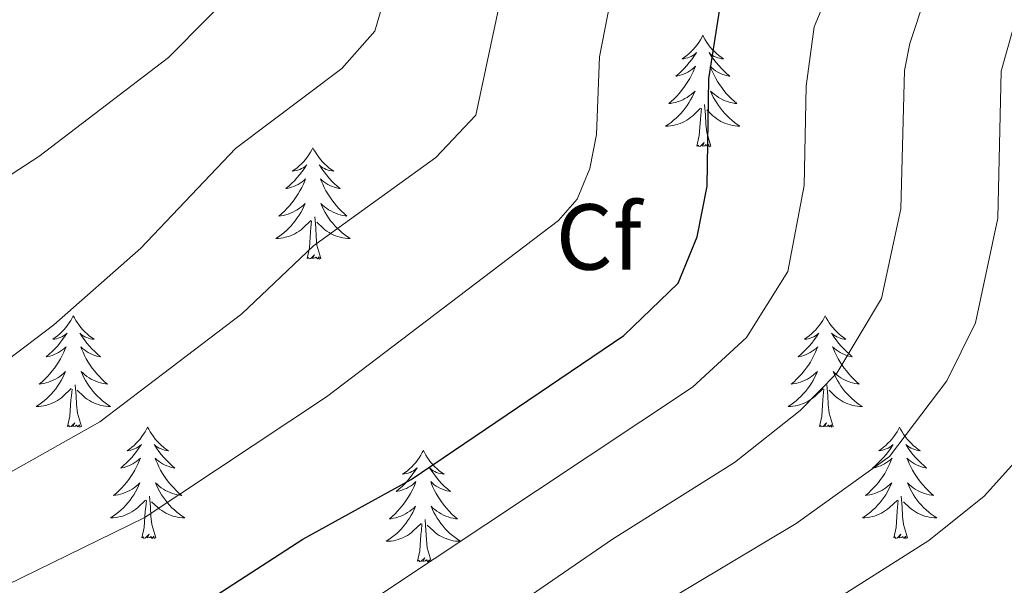
# Model space of a CAD drawing. Units: metres. Extents: x 654950 to 659471, y 4702001 to 4705071.
# Drawn here: x 656273 to 656378, y 4703441 to 4703502 of the extents above; entities that cross this region are included whole.
import ezdxf
from ezdxf.enums import TextEntityAlignment as Align

# ---------------------------------------------------------------- set-up
doc = ezdxf.new("R2010")
doc.units = ezdxf.units.M
doc.header["$MEASUREMENT"] = 0
for name, color, linetype, lineweight in [('Level 36', 92, 'Continuous', 0), ('Level 37', 92, 'Continuous', 0), ('Level 4', 36, 'Continuous', 30), ('Level 5', 36, 'Continuous', 0)]:
    doc.layers.add(name, color=color, linetype=linetype, lineweight=lineweight)
doc.styles.add('Arial', font='ARIAL.TTF', dxfattribs={"height": 0.2})

msp = doc.modelspace()

# ---------------------------------------------------------------- linework, layer by layer
at = {"layer": 'Level 36', "color": 92, "linetype": 'Continuous', "lineweight": 0}
for points in [[(656345.74, 4703500.19), (656345.63, 4703499.97), (656345.48, 4703499.69), (656345.31, 4703499.43), (656345.13, 4703499.17), (656344.93, 4703498.92), (656344.72, 4703498.68), (656344.51, 4703498.46), (656344.28, 4703498.24), (656344.04, 4703498.04), (656343.78, 4703497.85), (656343.52, 4703497.67), (656343.72, 4703497.69), (656343.93, 4703497.73), (656344.13, 4703497.79), (656344.32, 4703497.86), (656344.51, 4703497.94), (656344.69, 4703498.04), (656344.86, 4703498.15), (656345.07, 4703498.34), (656345.03, 4703498.28), (656344.8, 4703497.93), (656344.56, 4703497.6), (656344.3, 4703497.27), (656344.03, 4703496.96), (656343.75, 4703496.65), (656343.46, 4703496.36), (656343.16, 4703496.07), (656342.84, 4703495.8), (656342.97, 4703495.82), (656343.21, 4703495.88), (656343.46, 4703495.96), (656343.69, 4703496.04), (656343.92, 4703496.15), (656344.15, 4703496.26), (656344.36, 4703496.4), (656344.57, 4703496.54), (656344.77, 4703496.7), (656344.95, 4703496.87), (656344.86, 4703496.65), (656344.71, 4703496.28), (656344.54, 4703495.93), (656344.35, 4703495.58), (656344.15, 4703495.24), (656343.94, 4703494.91), (656343.71, 4703494.59), (656343.48, 4703494.28), (656343.22, 4703493.98), (656342.96, 4703493.68), (656342.68, 4703493.4), (656342.4, 4703493.13), (656342.1, 4703492.88), (656342.3, 4703492.9), (656342.56, 4703492.95), (656342.83, 4703493.01), (656343.09, 4703493.09), (656343.34, 4703493.18), (656343.59, 4703493.29), (656343.83, 4703493.41), (656344.06, 4703493.55), (656344.29, 4703493.7), (656344.5, 4703493.87), (656344.71, 4703494.04), (656344.91, 4703494.23), (656344.76, 4703493.9)], [(656345.74, 4703500.19), (656345.85, 4703499.97), (656346.01, 4703499.69), (656346.18, 4703499.43), (656346.36, 4703499.17), (656346.55, 4703498.92), (656346.76, 4703498.68), (656346.98, 4703498.46), (656347.21, 4703498.24), (656347.45, 4703498.04), (656347.7, 4703497.85), (656347.96, 4703497.67), (656347.76, 4703497.69), (656347.56, 4703497.73), (656347.36, 4703497.79), (656347.16, 4703497.86), (656346.97, 4703497.94), (656346.79, 4703498.04), (656346.62, 4703498.15), (656346.41, 4703498.34), (656346.46, 4703498.28), (656346.68, 4703497.93), (656346.93, 4703497.6), (656347.18, 4703497.27), (656347.45, 4703496.96), (656347.73, 4703496.65), (656348.02, 4703496.36), (656348.33, 4703496.07), (656348.64, 4703495.8), (656348.52, 4703495.82), (656348.27, 4703495.88), (656348.03, 4703495.96), (656347.79, 4703496.04), (656347.56, 4703496.15), (656347.34, 4703496.26), (656347.12, 4703496.4), (656346.92, 4703496.54), (656346.72, 4703496.7), (656346.53, 4703496.87), (656346.62, 4703496.65), (656346.78, 4703496.28), (656346.95, 4703495.93), (656347.13, 4703495.58), (656347.33, 4703495.24), (656347.54, 4703494.91), (656347.77, 4703494.59), (656348.01, 4703494.28), (656348.26, 4703493.98), (656348.52, 4703493.68), (656348.8, 4703493.4), (656349.09, 4703493.13), (656349.38, 4703492.88), (656349.19, 4703492.9), (656348.92, 4703492.95), (656348.66, 4703493.01), (656348.4, 4703493.09), (656348.14, 4703493.18), (656347.9, 4703493.29), (656347.65, 4703493.41), (656347.42, 4703493.55), (656347.2, 4703493.7), (656346.98, 4703493.87), (656346.77, 4703494.04), (656346.58, 4703494.23), (656346.72, 4703493.9)], [(656344.76, 4703493.9), (656344.61, 4703493.58), (656344.44, 4703493.27), (656344.26, 4703492.96), (656344.06, 4703492.67), (656343.85, 4703492.38), (656343.63, 4703492.1), (656343.39, 4703491.83), (656343.15, 4703491.57), (656342.89, 4703491.33), (656342.62, 4703491.1), (656342.34, 4703490.87), (656342.05, 4703490.66), (656341.76, 4703490.47), (656342.03, 4703490.48), (656342.29, 4703490.51), (656342.55, 4703490.55), (656342.81, 4703490.6), (656343.07, 4703490.68), (656343.32, 4703490.76), (656343.56, 4703490.87), (656343.8, 4703490.98), (656344.03, 4703491.11), (656344.25, 4703491.26), (656344.46, 4703491.42), (656344.67, 4703491.59), (656345.51, 4703492.39)], [(656346.72, 4703493.9), (656346.87, 4703493.58), (656347.04, 4703493.27), (656347.23, 4703492.96), (656347.42, 4703492.67), (656347.63, 4703492.38), (656347.86, 4703492.1), (656348.09, 4703491.83), (656348.34, 4703491.57), (656348.6, 4703491.33), (656348.86, 4703491.1), (656349.14, 4703490.87), (656349.43, 4703490.66), (656349.72, 4703490.47), (656349.46, 4703490.48), (656349.19, 4703490.51), (656348.93, 4703490.55), (656348.67, 4703490.6), (656348.42, 4703490.68), (656348.17, 4703490.76), (656347.92, 4703490.87), (656347.69, 4703490.98), (656347.46, 4703491.11), (656347.23, 4703491.26), (656347.02, 4703491.42), (656346.82, 4703491.59), (656346.16, 4703492.21)], [(656345.12, 4703488.34), (656345.37, 4703489.46), (656345.48, 4703491.2), (656345.53, 4703491.63), (656345.59, 4703492.35)], [(656346.59, 4703488.34), (656346.16, 4703489.78), (656346.07, 4703490.68), (656346.03, 4703491.63), (656345.92, 4703492.79)], [(656346.59, 4703488.34), (656346.42, 4703488.27), (656346.4, 4703488.51), (656346.21, 4703488.29), (656346.09, 4703488.49), (656345.97, 4703488.38), (656345.7, 4703488.33), (656345.89, 4703488.72), (656345.51, 4703488.34), (656345.32, 4703488.29), (656345.28, 4703488.45), (656345.12, 4703488.34)], [(656304, 4703488.16), (656303.89, 4703487.94), (656303.74, 4703487.67), (656303.57, 4703487.4), (656303.39, 4703487.15), (656303.19, 4703486.9), (656302.99, 4703486.66), (656302.77, 4703486.43), (656302.54, 4703486.22), (656302.3, 4703486.02), (656302.05, 4703485.82), (656301.79, 4703485.65), (656301.98, 4703485.67), (656302.19, 4703485.71), (656302.39, 4703485.76), (656302.58, 4703485.83), (656302.77, 4703485.92), (656302.95, 4703486.02), (656303.13, 4703486.13), (656303.33, 4703486.32), (656303.29, 4703486.25), (656303.06, 4703485.91), (656302.82, 4703485.57), (656302.56, 4703485.25), (656302.29, 4703484.93), (656302.01, 4703484.62), (656301.72, 4703484.33), (656301.42, 4703484.05), (656301.1, 4703483.78), (656301.23, 4703483.8), (656301.48, 4703483.86), (656301.72, 4703483.93), (656301.95, 4703484.02), (656302.18, 4703484.12), (656302.41, 4703484.24), (656302.62, 4703484.37), (656302.83, 4703484.52), (656303.03, 4703484.67), (656303.21, 4703484.84), (656303.13, 4703484.62), (656302.97, 4703484.26), (656302.8, 4703483.91), (656302.61, 4703483.56), (656302.41, 4703483.22), (656302.2, 4703482.89), (656301.98, 4703482.57), (656301.74, 4703482.25), (656301.48, 4703481.95), (656301.22, 4703481.66), (656300.95, 4703481.38), (656300.66, 4703481.11), (656300.36, 4703480.85), (656300.56, 4703480.88), (656300.82, 4703480.92), (656301.09, 4703480.98), (656301.35, 4703481.06), (656301.6, 4703481.16), (656301.85, 4703481.27), (656302.09, 4703481.39), (656302.32, 4703481.53), (656302.55, 4703481.68), (656302.77, 4703481.84), (656302.97, 4703482.02), (656303.17, 4703482.2), (656303.03, 4703481.88)], [(656304, 4703488.16), (656304.11, 4703487.94), (656304.27, 4703487.67), (656304.44, 4703487.4), (656304.62, 4703487.15), (656304.81, 4703486.9), (656305.02, 4703486.66), (656305.24, 4703486.43), (656305.47, 4703486.22), (656305.71, 4703486.02), (656305.96, 4703485.82), (656306.22, 4703485.65), (656306.02, 4703485.67), (656305.82, 4703485.71), (656305.62, 4703485.76), (656305.42, 4703485.83), (656305.24, 4703485.92), (656305.05, 4703486.02), (656304.88, 4703486.13), (656304.68, 4703486.32), (656304.72, 4703486.25), (656304.95, 4703485.91), (656305.19, 4703485.57), (656305.44, 4703485.25), (656305.71, 4703484.93), (656305.99, 4703484.62), (656306.28, 4703484.33), (656306.59, 4703484.05), (656306.9, 4703483.78), (656306.78, 4703483.8), (656306.53, 4703483.86), (656306.29, 4703483.93), (656306.05, 4703484.02), (656305.82, 4703484.12), (656305.6, 4703484.24), (656305.38, 4703484.37), (656305.18, 4703484.52), (656304.98, 4703484.67), (656304.79, 4703484.84), (656304.88, 4703484.62), (656305.04, 4703484.26), (656305.21, 4703483.91), (656305.39, 4703483.56), (656305.59, 4703483.22), (656305.8, 4703482.89), (656306.03, 4703482.57), (656306.27, 4703482.25), (656306.52, 4703481.95), (656306.78, 4703481.66), (656307.06, 4703481.38), (656307.35, 4703481.11), (656307.64, 4703480.85), (656307.45, 4703480.88), (656307.18, 4703480.92), (656306.92, 4703480.98), (656306.66, 4703481.06), (656306.4, 4703481.16), (656306.16, 4703481.27), (656305.92, 4703481.39), (656305.68, 4703481.53), (656305.46, 4703481.68), (656305.24, 4703481.84), (656305.03, 4703482.02), (656304.84, 4703482.2), (656304.98, 4703481.88)], [(656303.03, 4703481.88), (656302.87, 4703481.56), (656302.7, 4703481.24), (656302.52, 4703480.94), (656302.32, 4703480.64), (656302.11, 4703480.35), (656301.89, 4703480.08), (656301.65, 4703479.81), (656301.41, 4703479.55), (656301.15, 4703479.3), (656300.88, 4703479.07), (656300.6, 4703478.85), (656300.31, 4703478.64), (656300.02, 4703478.45), (656300.29, 4703478.46), (656300.55, 4703478.48), (656300.81, 4703478.52), (656301.07, 4703478.58), (656301.33, 4703478.65), (656301.58, 4703478.74), (656301.82, 4703478.84), (656302.06, 4703478.96), (656302.29, 4703479.09), (656302.51, 4703479.23), (656302.72, 4703479.39), (656302.93, 4703479.56), (656303.78, 4703480.36)], [(656304.98, 4703481.88), (656305.14, 4703481.56), (656305.3, 4703481.24), (656305.49, 4703480.94), (656305.68, 4703480.64), (656305.89, 4703480.35), (656306.12, 4703480.08), (656306.35, 4703479.81), (656306.6, 4703479.55), (656306.86, 4703479.3), (656307.12, 4703479.07), (656307.4, 4703478.85), (656307.69, 4703478.64), (656307.98, 4703478.45), (656307.72, 4703478.46), (656307.46, 4703478.48), (656307.19, 4703478.52), (656306.93, 4703478.58), (656306.68, 4703478.65), (656306.43, 4703478.74), (656306.18, 4703478.84), (656305.95, 4703478.96), (656305.72, 4703479.09), (656305.5, 4703479.23), (656305.28, 4703479.39), (656305.08, 4703479.56), (656304.42, 4703480.18)], [(656303.38, 4703476.31), (656303.63, 4703477.43), (656303.74, 4703479.17), (656303.79, 4703479.6), (656303.85, 4703480.33)], [(656304.85, 4703476.31), (656304.42, 4703477.75), (656304.33, 4703478.66), (656304.29, 4703479.6), (656304.19, 4703480.77)], [(656304.85, 4703476.31), (656304.68, 4703476.24), (656304.66, 4703476.48), (656304.47, 4703476.26), (656304.35, 4703476.46), (656304.23, 4703476.36), (656303.96, 4703476.3), (656304.16, 4703476.7), (656303.77, 4703476.32), (656303.58, 4703476.26), (656303.54, 4703476.42), (656303.38, 4703476.31)], [(656278.34, 4703470.18), (656278.23, 4703469.96), (656278.08, 4703469.68), (656277.91, 4703469.42), (656277.73, 4703469.16), (656277.54, 4703468.91), (656277.33, 4703468.67), (656277.11, 4703468.45), (656276.88, 4703468.23), (656276.64, 4703468.03), (656276.39, 4703467.84), (656276.13, 4703467.66), (656276.33, 4703467.68), (656276.53, 4703467.72), (656276.73, 4703467.78), (656276.92, 4703467.84), (656277.11, 4703467.93), (656277.29, 4703468.03), (656277.47, 4703468.14), (656277.67, 4703468.33), (656277.63, 4703468.27), (656277.4, 4703467.92), (656277.16, 4703467.59), (656276.9, 4703467.26), (656276.64, 4703466.94), (656276.36, 4703466.64), (656276.06, 4703466.34), (656275.76, 4703466.06), (656275.45, 4703465.79), (656275.57, 4703465.81), (656275.82, 4703465.87), (656276.06, 4703465.94), (656276.3, 4703466.03), (656276.53, 4703466.14), (656276.75, 4703466.25), (656276.96, 4703466.38), (656277.17, 4703466.53), (656277.37, 4703466.69), (656277.56, 4703466.86), (656277.47, 4703466.64), (656277.31, 4703466.27), (656277.14, 4703465.92), (656276.96, 4703465.57), (656276.76, 4703465.23), (656276.54, 4703464.9), (656276.32, 4703464.58), (656276.08, 4703464.27), (656275.83, 4703463.96), (656275.56, 4703463.67), (656275.29, 4703463.39), (656275, 4703463.12), (656274.7, 4703462.86), (656274.9, 4703462.89), (656275.17, 4703462.94), (656275.43, 4703463), (656275.69, 4703463.08), (656275.94, 4703463.17), (656276.19, 4703463.28), (656276.43, 4703463.4), (656276.67, 4703463.54), (656276.89, 4703463.69), (656277.11, 4703463.86), (656277.31, 4703464.03), (656277.51, 4703464.22), (656277.37, 4703463.89)], [(656278.34, 4703470.18), (656278.46, 4703469.96), (656278.61, 4703469.68), (656278.78, 4703469.42), (656278.96, 4703469.16), (656279.16, 4703468.91), (656279.36, 4703468.67), (656279.58, 4703468.45), (656279.81, 4703468.23), (656280.05, 4703468.03), (656280.3, 4703467.84), (656280.56, 4703467.66), (656280.36, 4703467.68), (656280.16, 4703467.72), (656279.96, 4703467.78), (656279.77, 4703467.84), (656279.58, 4703467.93), (656279.4, 4703468.03), (656279.22, 4703468.14), (656279.02, 4703468.33), (656279.06, 4703468.27), (656279.29, 4703467.92), (656279.53, 4703467.59), (656279.79, 4703467.26), (656280.06, 4703466.94), (656280.34, 4703466.64), (656280.63, 4703466.34), (656280.93, 4703466.06), (656281.24, 4703465.79), (656281.12, 4703465.81), (656280.87, 4703465.87), (656280.63, 4703465.94), (656280.4, 4703466.03), (656280.16, 4703466.14), (656279.94, 4703466.25), (656279.72, 4703466.38), (656279.52, 4703466.53), (656279.32, 4703466.69), (656279.13, 4703466.86), (656279.22, 4703466.64), (656279.38, 4703466.27), (656279.55, 4703465.92), (656279.73, 4703465.57), (656279.93, 4703465.23), (656280.15, 4703464.9), (656280.37, 4703464.58), (656280.61, 4703464.27), (656280.86, 4703463.96), (656281.13, 4703463.67), (656281.4, 4703463.39), (656281.69, 4703463.12), (656281.99, 4703462.86), (656281.79, 4703462.89), (656281.52, 4703462.94), (656281.26, 4703463), (656281, 4703463.08), (656280.75, 4703463.17), (656280.5, 4703463.28), (656280.26, 4703463.4), (656280.02, 4703463.54), (656279.8, 4703463.69), (656279.58, 4703463.86), (656279.38, 4703464.03), (656279.18, 4703464.22), (656279.32, 4703463.89)], [(656358.85, 4703470.18), (656358.74, 4703469.96), (656358.58, 4703469.68), (656358.42, 4703469.42), (656358.23, 4703469.16), (656358.04, 4703468.91), (656357.83, 4703468.67), (656357.61, 4703468.45), (656357.38, 4703468.23), (656357.14, 4703468.03), (656356.89, 4703467.84), (656356.63, 4703467.66), (656356.83, 4703467.68), (656357.04, 4703467.72), (656357.23, 4703467.78), (656357.43, 4703467.84), (656357.62, 4703467.93), (656357.8, 4703468.03), (656357.97, 4703468.14), (656358.18, 4703468.33), (656358.14, 4703468.27), (656357.91, 4703467.92), (656357.66, 4703467.59), (656357.41, 4703467.26), (656357.14, 4703466.94), (656356.86, 4703466.64), (656356.57, 4703466.34), (656356.26, 4703466.06), (656355.95, 4703465.79), (656356.08, 4703465.81), (656356.32, 4703465.87), (656356.56, 4703465.94), (656356.8, 4703466.03), (656357.03, 4703466.14), (656357.25, 4703466.25), (656357.47, 4703466.38), (656357.68, 4703466.53), (656357.87, 4703466.69), (656358.06, 4703466.86), (656357.97, 4703466.64), (656357.82, 4703466.27), (656357.65, 4703465.92), (656357.46, 4703465.57), (656357.26, 4703465.23), (656357.05, 4703464.9), (656356.82, 4703464.58), (656356.58, 4703464.27), (656356.33, 4703463.96), (656356.07, 4703463.67), (656355.79, 4703463.39), (656355.51, 4703463.12), (656355.21, 4703462.86), (656355.4, 4703462.89), (656355.67, 4703462.94), (656355.94, 4703463), (656356.19, 4703463.08), (656356.45, 4703463.17), (656356.7, 4703463.28), (656356.94, 4703463.4), (656357.17, 4703463.54), (656357.4, 4703463.69), (656357.61, 4703463.86), (656357.82, 4703464.03), (656358.01, 4703464.22), (656357.87, 4703463.89)], [(656358.85, 4703470.18), (656358.96, 4703469.96), (656359.12, 4703469.68), (656359.28, 4703469.42), (656359.47, 4703469.16), (656359.66, 4703468.91), (656359.87, 4703468.67), (656360.09, 4703468.45), (656360.32, 4703468.23), (656360.56, 4703468.03), (656360.81, 4703467.84), (656361.07, 4703467.66), (656360.87, 4703467.68), (656360.66, 4703467.72), (656360.47, 4703467.78), (656360.27, 4703467.84), (656360.08, 4703467.93), (656359.9, 4703468.03), (656359.73, 4703468.14), (656359.52, 4703468.33), (656359.56, 4703468.27), (656359.79, 4703467.92), (656360.04, 4703467.59), (656360.29, 4703467.26), (656360.56, 4703466.94), (656360.84, 4703466.64), (656361.13, 4703466.34), (656361.44, 4703466.06), (656361.75, 4703465.79), (656361.62, 4703465.81), (656361.38, 4703465.87), (656361.14, 4703465.94), (656360.9, 4703466.03), (656360.67, 4703466.14), (656360.45, 4703466.25), (656360.23, 4703466.38), (656360.02, 4703466.53), (656359.83, 4703466.69), (656359.64, 4703466.86), (656359.73, 4703466.64), (656359.88, 4703466.27), (656360.05, 4703465.92), (656360.24, 4703465.57), (656360.44, 4703465.23), (656360.65, 4703464.9), (656360.88, 4703464.58), (656361.12, 4703464.27), (656361.37, 4703463.96), (656361.63, 4703463.67), (656361.91, 4703463.39), (656362.19, 4703463.12), (656362.49, 4703462.86), (656362.3, 4703462.89), (656362.03, 4703462.94), (656361.76, 4703463), (656361.51, 4703463.08), (656361.25, 4703463.17), (656361, 4703463.28), (656360.76, 4703463.4), (656360.53, 4703463.54), (656360.3, 4703463.69), (656360.09, 4703463.86), (656359.88, 4703464.03), (656359.69, 4703464.22), (656359.83, 4703463.89)], [(656277.37, 4703463.89), (656277.21, 4703463.57), (656277.04, 4703463.26), (656276.86, 4703462.95), (656276.66, 4703462.66), (656276.45, 4703462.37), (656276.23, 4703462.09), (656276, 4703461.82), (656275.75, 4703461.56), (656275.49, 4703461.32), (656275.22, 4703461.08), (656274.94, 4703460.86), (656274.66, 4703460.65), (656274.36, 4703460.46), (656274.63, 4703460.47), (656274.89, 4703460.5), (656275.16, 4703460.54), (656275.41, 4703460.59), (656275.67, 4703460.67), (656275.92, 4703460.75), (656276.16, 4703460.86), (656276.4, 4703460.97), (656276.63, 4703461.1), (656276.85, 4703461.25), (656277.07, 4703461.41), (656277.27, 4703461.58), (656278.12, 4703462.38)], [(656279.32, 4703463.89), (656279.48, 4703463.57), (656279.65, 4703463.26), (656279.83, 4703462.95), (656280.03, 4703462.66), (656280.24, 4703462.37), (656280.46, 4703462.09), (656280.69, 4703461.82), (656280.94, 4703461.56), (656281.2, 4703461.32), (656281.47, 4703461.08), (656281.75, 4703460.86), (656282.04, 4703460.65), (656282.32, 4703460.46), (656282.06, 4703460.47), (656281.8, 4703460.5), (656281.54, 4703460.54), (656281.28, 4703460.59), (656281.02, 4703460.67), (656280.77, 4703460.75), (656280.53, 4703460.86), (656280.29, 4703460.97), (656280.06, 4703461.1), (656279.84, 4703461.25), (656279.62, 4703461.41), (656279.42, 4703461.58), (656278.76, 4703462.2)], [(656357.87, 4703463.89), (656357.72, 4703463.57), (656357.55, 4703463.26), (656357.37, 4703462.95), (656357.17, 4703462.66), (656356.96, 4703462.37), (656356.74, 4703462.09), (656356.5, 4703461.82), (656356.26, 4703461.56), (656356, 4703461.32), (656355.73, 4703461.08), (656355.45, 4703460.86), (656355.16, 4703460.65), (656354.87, 4703460.46), (656355.14, 4703460.47), (656355.4, 4703460.5), (656355.66, 4703460.54), (656355.92, 4703460.59), (656356.17, 4703460.67), (656356.42, 4703460.75), (656356.67, 4703460.86), (656356.91, 4703460.97), (656357.14, 4703461.1), (656357.36, 4703461.25), (656357.57, 4703461.41), (656357.77, 4703461.58), (656358.62, 4703462.38)], [(656359.83, 4703463.89), (656359.98, 4703463.57), (656360.15, 4703463.26), (656360.33, 4703462.95), (656360.53, 4703462.66), (656360.74, 4703462.37), (656360.96, 4703462.09), (656361.2, 4703461.82), (656361.44, 4703461.56), (656361.7, 4703461.32), (656361.97, 4703461.08), (656362.25, 4703460.86), (656362.54, 4703460.65), (656362.83, 4703460.46), (656362.56, 4703460.47), (656362.3, 4703460.5), (656362.04, 4703460.54), (656361.78, 4703460.59), (656361.53, 4703460.67), (656361.28, 4703460.75), (656361.03, 4703460.86), (656360.79, 4703460.97), (656360.56, 4703461.1), (656360.34, 4703461.25), (656360.13, 4703461.41), (656359.93, 4703461.58), (656359.27, 4703462.2)], [(656277.73, 4703458.33), (656277.97, 4703459.44), (656278.08, 4703461.19), (656278.13, 4703461.62), (656278.2, 4703462.34)], [(656279.2, 4703458.33), (656278.77, 4703459.77), (656278.68, 4703460.67), (656278.63, 4703461.62), (656278.53, 4703462.78)], [(656358.23, 4703458.33), (656358.48, 4703459.44), (656358.59, 4703461.19), (656358.64, 4703461.62), (656358.7, 4703462.34)], [(656359.7, 4703458.33), (656359.27, 4703459.77), (656359.18, 4703460.67), (656359.14, 4703461.62), (656359.03, 4703462.78)], [(656279.2, 4703458.33), (656279.02, 4703458.26), (656279, 4703458.5), (656278.81, 4703458.28), (656278.69, 4703458.48), (656278.57, 4703458.37), (656278.3, 4703458.32), (656278.5, 4703458.71), (656278.11, 4703458.33), (656277.92, 4703458.28), (656277.88, 4703458.44), (656277.73, 4703458.33)], [(656286.3, 4703458.26), (656286.19, 4703458.04), (656286.04, 4703457.76), (656285.87, 4703457.5), (656285.69, 4703457.24), (656285.5, 4703456.99), (656285.29, 4703456.76), (656285.07, 4703456.53), (656284.84, 4703456.31), (656284.6, 4703456.11), (656284.35, 4703455.92), (656284.09, 4703455.74), (656284.29, 4703455.76), (656284.49, 4703455.8), (656284.69, 4703455.86), (656284.88, 4703455.93), (656285.07, 4703456.01), (656285.25, 4703456.11), (656285.43, 4703456.22), (656285.63, 4703456.41), (656285.59, 4703456.35), (656285.36, 4703456), (656285.12, 4703455.67), (656284.86, 4703455.34), (656284.6, 4703455.02), (656284.32, 4703454.72), (656284.02, 4703454.43), (656283.72, 4703454.14), (656283.41, 4703453.87), (656283.53, 4703453.9), (656283.78, 4703453.95), (656284.02, 4703454.03), (656284.26, 4703454.11), (656284.49, 4703454.22), (656284.71, 4703454.34), (656284.92, 4703454.47), (656285.13, 4703454.61), (656285.33, 4703454.77), (656285.52, 4703454.94), (656285.43, 4703454.72), (656285.27, 4703454.36), (656285.1, 4703454), (656284.92, 4703453.65), (656284.72, 4703453.31), (656284.5, 4703452.98), (656284.28, 4703452.66), (656284.04, 4703452.35), (656283.79, 4703452.05), (656283.52, 4703451.75), (656283.25, 4703451.47), (656282.96, 4703451.2), (656282.66, 4703450.94), (656282.86, 4703450.97), (656283.13, 4703451.02), (656283.39, 4703451.08), (656283.65, 4703451.16), (656283.9, 4703451.25), (656284.15, 4703451.36), (656284.39, 4703451.48), (656284.63, 4703451.62), (656284.85, 4703451.77), (656285.07, 4703451.94), (656285.27, 4703452.11), (656285.47, 4703452.3), (656285.33, 4703451.97)], [(656286.3, 4703458.26), (656286.42, 4703458.04), (656286.57, 4703457.76), (656286.74, 4703457.5), (656286.92, 4703457.24), (656287.12, 4703456.99), (656287.32, 4703456.76), (656287.54, 4703456.53), (656287.77, 4703456.31), (656288.01, 4703456.11), (656288.26, 4703455.92), (656288.52, 4703455.74), (656288.32, 4703455.76), (656288.12, 4703455.8), (656287.92, 4703455.86), (656287.73, 4703455.93), (656287.54, 4703456.01), (656287.36, 4703456.11), (656287.18, 4703456.22), (656286.98, 4703456.41), (656287.02, 4703456.35), (656287.25, 4703456), (656287.49, 4703455.67), (656287.75, 4703455.34), (656288.02, 4703455.02), (656288.3, 4703454.72), (656288.59, 4703454.43), (656288.89, 4703454.14), (656289.2, 4703453.87), (656289.08, 4703453.9), (656288.83, 4703453.95), (656288.59, 4703454.03), (656288.36, 4703454.11), (656288.12, 4703454.22), (656287.9, 4703454.34), (656287.68, 4703454.47), (656287.48, 4703454.61), (656287.28, 4703454.77), (656287.09, 4703454.94), (656287.18, 4703454.72), (656287.34, 4703454.36), (656287.51, 4703454), (656287.69, 4703453.65), (656287.89, 4703453.31), (656288.11, 4703452.98), (656288.33, 4703452.66), (656288.57, 4703452.35), (656288.82, 4703452.05), (656289.09, 4703451.75), (656289.36, 4703451.47), (656289.65, 4703451.2), (656289.95, 4703450.94), (656289.75, 4703450.97), (656289.48, 4703451.02), (656289.22, 4703451.08), (656288.96, 4703451.16), (656288.71, 4703451.25), (656288.46, 4703451.36), (656288.22, 4703451.48), (656287.98, 4703451.62), (656287.76, 4703451.77), (656287.54, 4703451.94), (656287.34, 4703452.11), (656287.14, 4703452.3), (656287.28, 4703451.97)], [(656359.7, 4703458.33), (656359.53, 4703458.26), (656359.51, 4703458.5), (656359.32, 4703458.28), (656359.2, 4703458.48), (656359.08, 4703458.37), (656358.81, 4703458.32), (656359, 4703458.71), (656358.62, 4703458.33), (656358.43, 4703458.28), (656358.39, 4703458.44), (656358.23, 4703458.33)], [(656366.81, 4703458.26), (656366.7, 4703458.04), (656366.54, 4703457.76), (656366.38, 4703457.5), (656366.19, 4703457.24), (656366, 4703456.99), (656365.79, 4703456.76), (656365.57, 4703456.53), (656365.34, 4703456.31), (656365.1, 4703456.11), (656364.85, 4703455.92), (656364.59, 4703455.74), (656364.79, 4703455.76), (656365, 4703455.8), (656365.19, 4703455.86), (656365.39, 4703455.93), (656365.58, 4703456.01), (656365.76, 4703456.11), (656365.93, 4703456.22), (656366.14, 4703456.41), (656366.1, 4703456.35), (656365.87, 4703456), (656365.62, 4703455.67), (656365.37, 4703455.34), (656365.1, 4703455.02), (656364.82, 4703454.72), (656364.53, 4703454.43), (656364.22, 4703454.14), (656363.91, 4703453.87), (656364.04, 4703453.9), (656364.28, 4703453.95), (656364.52, 4703454.03), (656364.76, 4703454.11), (656364.99, 4703454.22), (656365.21, 4703454.34), (656365.43, 4703454.47), (656365.64, 4703454.61), (656365.83, 4703454.77), (656366.02, 4703454.94), (656365.93, 4703454.72), (656365.78, 4703454.36), (656365.61, 4703454), (656365.42, 4703453.65), (656365.22, 4703453.31), (656365.01, 4703452.98), (656364.78, 4703452.66), (656364.54, 4703452.35), (656364.29, 4703452.05), (656364.03, 4703451.75), (656363.75, 4703451.47), (656363.47, 4703451.2), (656363.17, 4703450.94), (656363.36, 4703450.97), (656363.63, 4703451.02), (656363.9, 4703451.08), (656364.15, 4703451.16), (656364.41, 4703451.25), (656364.66, 4703451.36), (656364.9, 4703451.48), (656365.13, 4703451.62), (656365.36, 4703451.77), (656365.57, 4703451.94), (656365.78, 4703452.11), (656365.97, 4703452.3), (656365.83, 4703451.97)], [(656366.81, 4703458.26), (656366.92, 4703458.04), (656367.08, 4703457.76), (656367.24, 4703457.5), (656367.43, 4703457.24), (656367.62, 4703456.99), (656367.83, 4703456.76), (656368.05, 4703456.53), (656368.28, 4703456.31), (656368.52, 4703456.11), (656368.77, 4703455.92), (656369.03, 4703455.74), (656368.83, 4703455.76), (656368.62, 4703455.8), (656368.43, 4703455.86), (656368.23, 4703455.93), (656368.04, 4703456.01), (656367.86, 4703456.11), (656367.69, 4703456.22), (656367.48, 4703456.41), (656367.52, 4703456.35), (656367.75, 4703456), (656368, 4703455.67), (656368.25, 4703455.34), (656368.52, 4703455.02), (656368.8, 4703454.72), (656369.09, 4703454.43), (656369.4, 4703454.14), (656369.71, 4703453.87), (656369.58, 4703453.9), (656369.34, 4703453.95), (656369.1, 4703454.03), (656368.86, 4703454.11), (656368.63, 4703454.22), (656368.41, 4703454.34), (656368.19, 4703454.47), (656367.98, 4703454.61), (656367.79, 4703454.77), (656367.6, 4703454.94), (656367.69, 4703454.72), (656367.84, 4703454.36), (656368.01, 4703454), (656368.2, 4703453.65), (656368.4, 4703453.31), (656368.61, 4703452.98), (656368.84, 4703452.66), (656369.08, 4703452.35), (656369.33, 4703452.05), (656369.59, 4703451.75), (656369.87, 4703451.47), (656370.15, 4703451.2), (656370.45, 4703450.94), (656370.26, 4703450.97), (656369.99, 4703451.02), (656369.72, 4703451.08), (656369.47, 4703451.16), (656369.21, 4703451.25), (656368.96, 4703451.36), (656368.72, 4703451.48), (656368.49, 4703451.62), (656368.26, 4703451.77), (656368.05, 4703451.94), (656367.84, 4703452.11), (656367.65, 4703452.3), (656367.79, 4703451.97)], [(656315.82, 4703455.75), (656315.71, 4703455.53), (656315.55, 4703455.26), (656315.39, 4703454.99), (656315.2, 4703454.73), (656315.01, 4703454.48), (656314.8, 4703454.25), (656314.58, 4703454.02), (656314.35, 4703453.8), (656314.11, 4703453.6), (656313.86, 4703453.41), (656313.6, 4703453.23), (656313.8, 4703453.26), (656314, 4703453.29), (656314.2, 4703453.35), (656314.4, 4703453.42), (656314.59, 4703453.5), (656314.77, 4703453.6), (656314.94, 4703453.71), (656315.15, 4703453.9), (656315.11, 4703453.84), (656314.88, 4703453.5), (656314.63, 4703453.16), (656314.38, 4703452.83), (656314.11, 4703452.52), (656313.83, 4703452.21), (656313.54, 4703451.92), (656313.24, 4703451.64), (656312.92, 4703451.36), (656313.05, 4703451.39), (656313.29, 4703451.44), (656313.53, 4703451.52), (656313.77, 4703451.61), (656314, 4703451.71), (656314.22, 4703451.83), (656314.44, 4703451.96), (656314.65, 4703452.1), (656314.84, 4703452.26), (656315.03, 4703452.43), (656314.94, 4703452.21), (656314.79, 4703451.85), (656314.62, 4703451.49), (656314.43, 4703451.15), (656314.23, 4703450.81), (656314.02, 4703450.48), (656313.79, 4703450.15), (656313.55, 4703449.84), (656313.3, 4703449.54), (656313.04, 4703449.25), (656312.76, 4703448.96), (656312.48, 4703448.7), (656312.18, 4703448.44), (656312.38, 4703448.46), (656312.64, 4703448.51), (656312.9, 4703448.57), (656313.16, 4703448.65), (656313.42, 4703448.74), (656313.67, 4703448.85), (656313.91, 4703448.98), (656314.14, 4703449.11), (656314.37, 4703449.26), (656314.58, 4703449.43), (656314.79, 4703449.6), (656314.98, 4703449.79), (656314.84, 4703449.46)], [(656315.82, 4703455.75), (656315.93, 4703455.53), (656316.09, 4703455.26), (656316.25, 4703454.99), (656316.44, 4703454.73), (656316.63, 4703454.48), (656316.84, 4703454.25), (656317.06, 4703454.02), (656317.29, 4703453.8), (656317.53, 4703453.6), (656317.78, 4703453.41), (656318.04, 4703453.23), (656317.84, 4703453.26), (656317.64, 4703453.29), (656317.44, 4703453.35), (656317.24, 4703453.42), (656317.05, 4703453.5), (656316.87, 4703453.6), (656316.7, 4703453.71), (656316.49, 4703453.9), (656316.53, 4703453.84), (656316.76, 4703453.5), (656317.01, 4703453.16), (656317.26, 4703452.83), (656317.53, 4703452.52), (656317.81, 4703452.21), (656318.1, 4703451.92), (656318.4, 4703451.64), (656318.72, 4703451.36), (656318.59, 4703451.39), (656318.35, 4703451.44), (656318.11, 4703451.52), (656317.87, 4703451.61), (656317.64, 4703451.71), (656317.42, 4703451.83), (656317.2, 4703451.96), (656316.99, 4703452.1), (656316.8, 4703452.26), (656316.61, 4703452.43), (656316.7, 4703452.21), (656316.85, 4703451.85), (656317.02, 4703451.49), (656317.21, 4703451.15), (656317.41, 4703450.81), (656317.62, 4703450.48), (656317.85, 4703450.15), (656318.09, 4703449.84), (656318.34, 4703449.54), (656318.6, 4703449.25), (656318.88, 4703448.96), (656319.16, 4703448.7), (656319.46, 4703448.44), (656319.26, 4703448.46), (656319, 4703448.51), (656318.74, 4703448.57), (656318.48, 4703448.65), (656318.22, 4703448.74), (656317.97, 4703448.85), (656317.73, 4703448.98), (656317.5, 4703449.11), (656317.27, 4703449.26), (656317.06, 4703449.43), (656316.85, 4703449.6), (656316.66, 4703449.79), (656316.8, 4703449.46)], [(656285.33, 4703451.97), (656285.17, 4703451.65), (656285, 4703451.34), (656284.82, 4703451.03), (656284.62, 4703450.74), (656284.41, 4703450.45), (656284.19, 4703450.17), (656283.96, 4703449.9), (656283.71, 4703449.64), (656283.45, 4703449.4), (656283.18, 4703449.16), (656282.9, 4703448.94), (656282.62, 4703448.73), (656282.32, 4703448.54), (656282.59, 4703448.55), (656282.85, 4703448.58), (656283.12, 4703448.62), (656283.37, 4703448.68), (656283.63, 4703448.75), (656283.88, 4703448.83), (656284.12, 4703448.94), (656284.36, 4703449.05), (656284.59, 4703449.18), (656284.81, 4703449.33), (656285.03, 4703449.49), (656285.23, 4703449.66), (656286.08, 4703450.46)], [(656287.28, 4703451.97), (656287.44, 4703451.65), (656287.61, 4703451.34), (656287.79, 4703451.03), (656287.99, 4703450.74), (656288.2, 4703450.45), (656288.42, 4703450.17), (656288.65, 4703449.9), (656288.9, 4703449.64), (656289.16, 4703449.4), (656289.43, 4703449.16), (656289.71, 4703448.94), (656290, 4703448.73), (656290.28, 4703448.54), (656290.02, 4703448.55), (656289.76, 4703448.58), (656289.5, 4703448.62), (656289.24, 4703448.68), (656288.98, 4703448.75), (656288.73, 4703448.83), (656288.49, 4703448.94), (656288.25, 4703449.05), (656288.02, 4703449.18), (656287.8, 4703449.33), (656287.58, 4703449.49), (656287.38, 4703449.66), (656286.72, 4703450.28)], [(656365.83, 4703451.97), (656365.68, 4703451.65), (656365.51, 4703451.34), (656365.33, 4703451.03), (656365.13, 4703450.74), (656364.92, 4703450.45), (656364.7, 4703450.17), (656364.46, 4703449.9), (656364.22, 4703449.64), (656363.96, 4703449.4), (656363.69, 4703449.16), (656363.41, 4703448.94), (656363.12, 4703448.73), (656362.83, 4703448.54), (656363.1, 4703448.55), (656363.36, 4703448.58), (656363.62, 4703448.62), (656363.88, 4703448.68), (656364.13, 4703448.75), (656364.38, 4703448.83), (656364.63, 4703448.94), (656364.87, 4703449.05), (656365.1, 4703449.18), (656365.32, 4703449.33), (656365.53, 4703449.49), (656365.73, 4703449.66), (656366.58, 4703450.46)], [(656367.79, 4703451.97), (656367.94, 4703451.65), (656368.11, 4703451.34), (656368.29, 4703451.03), (656368.49, 4703450.74), (656368.7, 4703450.45), (656368.92, 4703450.17), (656369.16, 4703449.9), (656369.4, 4703449.64), (656369.66, 4703449.4), (656369.93, 4703449.16), (656370.21, 4703448.94), (656370.5, 4703448.73), (656370.79, 4703448.54), (656370.52, 4703448.55), (656370.26, 4703448.58), (656370, 4703448.62), (656369.74, 4703448.68), (656369.49, 4703448.75), (656369.24, 4703448.83), (656368.99, 4703448.94), (656368.75, 4703449.05), (656368.52, 4703449.18), (656368.3, 4703449.33), (656368.09, 4703449.49), (656367.89, 4703449.66), (656367.23, 4703450.28)], [(656287.16, 4703446.41), (656286.73, 4703447.85), (656286.64, 4703448.75), (656286.59, 4703449.7), (656286.49, 4703450.86)], [(656367.66, 4703446.41), (656367.23, 4703447.85), (656367.14, 4703448.75), (656367.1, 4703449.7), (656366.99, 4703450.86)], [(656285.69, 4703446.41), (656285.93, 4703447.52), (656286.04, 4703449.27), (656286.09, 4703449.7), (656286.16, 4703450.42)], [(656366.19, 4703446.41), (656366.44, 4703447.52), (656366.55, 4703449.27), (656366.6, 4703449.7), (656366.66, 4703450.42)], [(656314.84, 4703449.46), (656314.69, 4703449.14), (656314.52, 4703448.83), (656314.34, 4703448.52), (656314.14, 4703448.23), (656313.93, 4703447.94), (656313.71, 4703447.66), (656313.47, 4703447.39), (656313.22, 4703447.14), (656312.97, 4703446.89), (656312.7, 4703446.66), (656312.42, 4703446.44), (656312.13, 4703446.23), (656311.84, 4703446.04), (656312.1, 4703446.04), (656312.37, 4703446.07), (656312.63, 4703446.11), (656312.89, 4703446.17), (656313.14, 4703446.24), (656313.39, 4703446.33), (656313.64, 4703446.43), (656313.88, 4703446.54), (656314.11, 4703446.68), (656314.33, 4703446.82), (656314.54, 4703446.98), (656314.74, 4703447.15), (656315.59, 4703447.95)], [(656316.8, 4703449.46), (656316.95, 4703449.14), (656317.12, 4703448.83), (656317.3, 4703448.52), (656317.5, 4703448.23), (656317.71, 4703447.94), (656317.93, 4703447.66), (656318.17, 4703447.39), (656318.42, 4703447.14), (656318.67, 4703446.89), (656318.94, 4703446.66), (656319.22, 4703446.44), (656319.51, 4703446.23), (656319.8, 4703446.04), (656319.54, 4703446.04), (656319.27, 4703446.07), (656319.01, 4703446.11), (656318.75, 4703446.17), (656318.5, 4703446.24), (656318.25, 4703446.33), (656318, 4703446.43), (656317.76, 4703446.54), (656317.53, 4703446.68), (656317.31, 4703446.82), (656317.1, 4703446.98), (656316.9, 4703447.15), (656316.24, 4703447.77)], [(656315.2, 4703443.9), (656315.45, 4703445.02), (656315.56, 4703446.76), (656315.61, 4703447.19), (656315.67, 4703447.92)], [(656316.67, 4703443.9), (656316.24, 4703445.34), (656316.15, 4703446.24), (656316.1, 4703447.19), (656316, 4703448.36)], [(656287.16, 4703446.41), (656286.98, 4703446.34), (656286.96, 4703446.58), (656286.77, 4703446.36), (656286.65, 4703446.56), (656286.53, 4703446.45), (656286.26, 4703446.4), (656286.46, 4703446.79), (656286.07, 4703446.41), (656285.88, 4703446.36), (656285.84, 4703446.52), (656285.69, 4703446.41)], [(656367.66, 4703446.41), (656367.49, 4703446.34), (656367.47, 4703446.58), (656367.28, 4703446.36), (656367.16, 4703446.56), (656367.04, 4703446.45), (656366.77, 4703446.4), (656366.96, 4703446.79), (656366.58, 4703446.41), (656366.39, 4703446.36), (656366.35, 4703446.52), (656366.19, 4703446.41)], [(656316.67, 4703443.9), (656316.5, 4703443.83), (656316.48, 4703444.07), (656316.29, 4703443.85), (656316.17, 4703444.05), (656316.05, 4703443.94), (656315.78, 4703443.89), (656315.97, 4703444.28), (656315.59, 4703443.9), (656315.4, 4703443.85), (656315.36, 4703444.01), (656315.2, 4703443.9)]]:
    msp.add_lwpolyline(points, dxfattribs=at)
at = {"layer": 'Level 4', "color": 36, "linetype": 'Continuous', "lineweight": 30}
msp.add_polyline3d([(656197.97, 4703397, 775), (656202.47, 4703399.58, 775), (656217.51, 4703406.88, 775), (656227.67, 4703410.51, 775), (656243.3, 4703414.85, 775), (656256.18, 4703419.69, 775), (656266.9, 4703427.46, 775), (656274.07, 4703431.64, 775), (656283.35, 4703436.21, 775), (656293, 4703439.86, 775), (656302.91, 4703446.28, 775), (656314.52, 4703452.64, 775), (656337.29, 4703468.07, 775), (656343.11, 4703473.66, 775), (656345.14, 4703478.61, 775), (656346.22, 4703484.05, 775), (656346.38, 4703495.53, 775), (656347.65, 4703503.47, 775), (656359.47, 4703531.74, 775), (656362.73, 4703535.72, 775), (656367.14, 4703539.36, 775), (656390.54, 4703553.26, 775)], dxfattribs=at)
at = {"layer": 'Level 5', "color": 36, "linetype": 'Continuous', "lineweight": 0}
for points in [[(656200.73, 4703435.97, 765), (656204.04, 4703436.83, 765), (656206.54, 4703436.87, 765), (656214.25, 4703435.17, 765), (656222.34, 4703434.84, 765), (656234.36, 4703436.94, 765), (656247.29, 4703441.6, 765), (656264.85, 4703449.66, 765), (656281.19, 4703458.83, 765), (656296.37, 4703470.37, 765), (656304.05, 4703477.67, 765), (656317.16, 4703487.11, 765), (656321.45, 4703491.63, 765), (656325.24, 4703509.4, 765), (656328.72, 4703519.49, 765), (656336.75, 4703532.6, 765), (656345.32, 4703549.64, 765), (656350.15, 4703555.96, 765), (656359.68, 4703564.14, 765), (656369.09, 4703571.03, 765), (656374.37, 4703577.07, 765), (656375.54, 4703585.9, 765), (656375.52, 4703613.96, 765), (656377.02, 4703630.68, 765)], [(656366.94, 4703481.63, 785), (656367.34, 4703496.42, 785), (656367.92, 4703499.33, 785), (656369.6, 4703504.42, 785), (656374.74, 4703515.5, 785), (656380.07, 4703521.28, 785), (656398.36, 4703532.93, 785), (656406.85, 4703539.91, 785), (656422.99, 4703550.56, 785), (656427.26, 4703555.29, 785), (656428.85, 4703557.63, 785), (656429.78, 4703559.96, 785), (656430.06, 4703574.21, 785), (656432.04, 4703582.37, 785), (656432.46, 4703587.48, 785), (656431.27, 4703604.78, 785), (656434.32, 4703615.67, 785), (656434.38, 4703618.18, 785), (656431.87, 4703625.34, 785)], [(656197.24, 4703450.54, 760), (656217.56, 4703447.39, 760), (656231.69, 4703448.49, 760), (656261.67, 4703459.5, 760), (656268.22, 4703463.16, 760), (656276.26, 4703469.22, 760), (656285.58, 4703477.42, 760), (656295.71, 4703488.09, 760), (656307.1, 4703496.63, 760), (656310.62, 4703500.62, 760), (656316.76, 4703521.76, 760), (656319.09, 4703526.86, 760), (656327.93, 4703539.09, 760), (656335.89, 4703559.88, 760), (656342.11, 4703566.53, 760), (656355.16, 4703575.05, 760), (656360.75, 4703581.08, 760), (656361.65, 4703583.63, 760), (656362.43, 4703605.26, 760), (656365.59, 4703624.13, 760)], [(656197.9, 4703462.72, 755), (656207.49, 4703462.68, 755), (656217.88, 4703462.48, 755), (656228.5, 4703464.37, 755), (656254.48, 4703474.87, 755), (656260.03, 4703477.74, 755), (656274.63, 4703487.23, 755), (656288.54, 4703497.83, 755), (656296.97, 4703506.33, 755), (656298.22, 4703508.49, 755), (656303.26, 4703525.1, 755), (656305.14, 4703529.48, 755), (656316.17, 4703546.55, 755), (656325.42, 4703565.44, 755), (656332.97, 4703574.28, 755), (656343.44, 4703582.15, 755), (656347.83, 4703586.83, 755)], [(656382.44, 4703565.64, 770), (656365.71, 4703556.19, 770), (656361.02, 4703552.61, 770), (656349.55, 4703535.75, 770), (656345.58, 4703526.11, 770), (656339.63, 4703514.94, 770), (656335.83, 4703503.74, 770), (656334.67, 4703497.9, 770), (656334.35, 4703489.57, 770), (656333.63, 4703485.95, 770), (656332.28, 4703482.64, 770), (656330.29, 4703480.39, 770), (656305.44, 4703461.5, 770), (656285.93, 4703448.54, 770), (656262.98, 4703437.34, 770), (656251.93, 4703430.72, 770), (656239.43, 4703426.06, 770), (656232.22, 4703424.06, 770), (656222.13, 4703422.03, 770), (656218.16, 4703421.84, 770), (656208.86, 4703419.89, 770), (656197.84, 4703415.18, 770)], [(656199.15, 4703387.08, 780), (656212.79, 4703392.11, 780), (656223.16, 4703396.8, 780), (656245.93, 4703403.8, 780), (656259.99, 4703409, 780), (656300.37, 4703433.14, 780), (656344.64, 4703462.52, 780), (656350.42, 4703467.86, 780), (656354.85, 4703474.91, 780), (656356.59, 4703484.1, 780), (656356.8, 4703494.73, 780), (656357.67, 4703501.1, 780), (656367.31, 4703524.1, 780), (656368.78, 4703526.11, 780), (656374.37, 4703530.79, 780), (656394.54, 4703543.22, 780)], [(656227.26, 4703374.19, 790), (656251.17, 4703381.61, 790), (656276.99, 4703391.06, 790), (656294.82, 4703400.47, 790), (656301.13, 4703405.41, 790), (656317.32, 4703421.93, 790), (656328.23, 4703430.48, 790), (656341.18, 4703439.23, 790), (656355.75, 4703447.94, 790), (656365.74, 4703455.12, 790), (656371.87, 4703463.2, 790), (656374.96, 4703469.42, 790), (656377.32, 4703480.63, 790), (656377.7, 4703496.34, 790), (656379.13, 4703501.43, 790)], [(656207.02, 4703377.7, 785), (656220.07, 4703383.16, 785), (656225.39, 4703385.53, 785), (656249.73, 4703393.12, 785), (656263.8, 4703398.31, 785), (656271.41, 4703401.58, 785), (656288.56, 4703411.18, 785), (656310.61, 4703428.81, 785), (656336.08, 4703446.27, 785), (656349.13, 4703454.48, 785), (656356.18, 4703460.03, 785), (656360.08, 4703464.02, 785), (656364.89, 4703472.04, 785), (656366.94, 4703481.63, 785)], [(656311.49, 4703394.4, 795), (656315.46, 4703398.04, 795), (656318.24, 4703404.88, 795), (656324.21, 4703412.73, 795), (656334.64, 4703422.19, 795), (656347.02, 4703431.62, 795), (656369.93, 4703446.12, 795), (656375.86, 4703450.86, 795), (656389.21, 4703465.67, 795)]]:
    msp.add_polyline3d(points, dxfattribs=at)

# ---------------------------------------------------------------- texts
at = {"layer": 'Level 37', "color": 92, "linetype": 'Continuous', "lineweight": 0, "style": 'Arial'}
msp.add_text('Cf', height=7, dxfattribs=at).set_placement((656334.6, 4703478.61, 771.05), align=Align.MIDDLE_CENTER)

doc.saveas('drawing.dxf')
